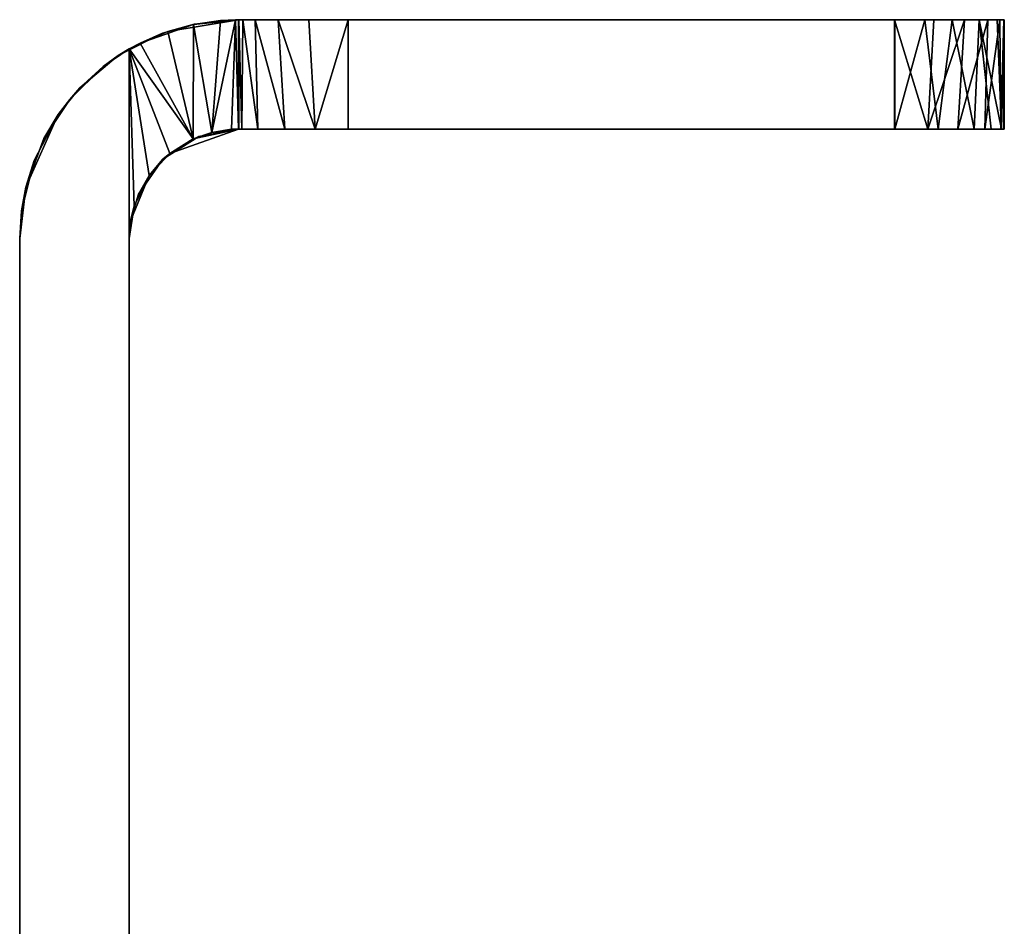
# Model space of a CAD drawing. Extents: x -0.346 to 0.346, y -0.583 to -0.002.
# Drawn here: x -0.339 to -0.294, y -0.043 to -0.002 of the extents above; entities that cross this region are included whole.
import ezdxf

# ---------------------------------------------------------------- set-up
doc = ezdxf.new("R2010")
doc.units = 0
doc.layers.add('L1_WANDKONSOLE_FARBE', color=7, linetype='CONTINUOUS')

msp = doc.modelspace()

# ---------------------------------------------------------------- linework, layer by layer
at = {"layer": 'L1_WANDKONSOLE_FARBE', "color": 253}
for points, invisible_edges in [([(-0.329087, -0.001732, 0.251886), (-0.332313, -0.00227, 0.226553), (-0.331109, -0.001939, 0.251886), (-0.329087, -0.001732, 0.251886)], 8), ([(-0.329087, -0.001732, 0.251886), (-0.331144, -0.001948, 0.225931), (-0.332313, -0.00227, 0.226553), (-0.329087, -0.001732, 0.251886)], 8), ([(-0.329087, -0.001732, 0.251886), (-0.329904, -0.001766, 0.224639), (-0.331144, -0.001948, 0.225931), (-0.329087, -0.001732, 0.251886)], 8), ([(-0.329904, -0.001766, 0.224639), (-0.330309, -0.006886, 0.225166), (-0.331144, -0.001948, 0.225931), (-0.329904, -0.001766, 0.224639)], 8), ([(-0.331109, -0.001939, 0.251886), (-0.330892, -0.007069, 0.251886), (-0.329087, -0.001732, 0.251886), (-0.331109, -0.001939, 0.251886)], 11), ([(-0.329087, -0.001732, 0.251886), (-0.330892, -0.007069, 0.251886), (-0.329087, -0.006732, 0.251886), (-0.329087, -0.001732, 0.251886)], 13), ([(-0.329213, -0.001733, 0.223034), (-0.330309, -0.006886, 0.225166), (-0.329904, -0.001766, 0.224639), (-0.329213, -0.001733, 0.223034)], 8), ([(-0.329213, -0.001733, 0.223034), (-0.329397, -0.006742, 0.223645), (-0.330309, -0.006886, 0.225166), (-0.329213, -0.001733, 0.223034)], 8), ([(-0.329087, -0.001732, 0.251886), (-0.329213, -0.001733, 0.223034), (-0.329904, -0.001766, 0.224639), (-0.329087, -0.001732, 0.251886)], 8), ([(-0.329213, -0.001733, 0.223034), (-0.329077, -0.006732, 0.221886), (-0.329397, -0.006742, 0.223645), (-0.329213, -0.001733, 0.223034)], 8), ([(-0.329077, -0.001732, 0.221886), (-0.329077, -0.006732, 0.221886), (-0.329213, -0.001733, 0.223034), (-0.329077, -0.001732, 0.221886)], 8), ([(-0.329087, -0.001732, 0.251886), (-0.329077, -0.001732, 0.221886), (-0.329213, -0.001733, 0.223034), (-0.329087, -0.001732, 0.251886)], 8), ([(-0.329087, -0.001732, 0.251886), (-0.329087, -0.006732, 0.251886), (-0.299087, -0.006732, 0.251897), (-0.329087, -0.001732, 0.251886)], 13), ([(-0.329087, -0.001732, 0.251886), (-0.299087, -0.006732, 0.251897), (-0.299087, -0.001732, 0.251897), (-0.329087, -0.001732, 0.251886)], 9), ([(-0.294085, -0.001732, 0.246898), (-0.329077, -0.001732, 0.221886), (-0.329087, -0.001732, 0.251886), (-0.294085, -0.001732, 0.246898)], 13), ([(-0.294085, -0.001732, 0.246898), (-0.329087, -0.001732, 0.251886), (-0.294275, -0.001732, 0.24826), (-0.294085, -0.001732, 0.246898)], 11), ([(-0.294275, -0.001732, 0.24826), (-0.329087, -0.001732, 0.251886), (-0.294828, -0.001732, 0.24952), (-0.294275, -0.001732, 0.24826)], 11), ([(-0.294828, -0.001732, 0.24952), (-0.329087, -0.001732, 0.251886), (-0.295892, -0.001732, 0.250744), (-0.294828, -0.001732, 0.24952)], 11), ([(-0.295892, -0.001732, 0.250744), (-0.329087, -0.001732, 0.251886), (-0.297291, -0.001732, 0.251563), (-0.295892, -0.001732, 0.250744)], 11), ([(-0.297291, -0.001732, 0.251563), (-0.329087, -0.001732, 0.251886), (-0.299087, -0.001732, 0.251897), (-0.297291, -0.001732, 0.251563)], 9), ([(-0.294068, -0.001732, 0.196898), (-0.329068, -0.001732, 0.196886), (-0.329077, -0.001732, 0.221886), (-0.294068, -0.001732, 0.196898)], 13), ([(-0.294068, -0.001732, 0.196898), (-0.329077, -0.001732, 0.221886), (-0.294085, -0.001732, 0.246898), (-0.294068, -0.001732, 0.196898)], 11), ([(-0.329077, -0.001732, 0.221886), (-0.329068, -0.006732, 0.196886), (-0.329077, -0.006732, 0.221886), (-0.329077, -0.001732, 0.221886)], 9), ([(-0.329068, -0.006732, 0.196886), (-0.329077, -0.001732, 0.221886), (-0.329068, -0.001732, 0.196886), (-0.329068, -0.006732, 0.196886)], 9), ([(-0.294068, -0.001732, 0.196898), (-0.328879, -0.001732, 0.195524), (-0.329068, -0.001732, 0.196886), (-0.294068, -0.001732, 0.196898)], 13), ([(-0.329068, -0.001732, 0.196886), (-0.328926, -0.006732, 0.195702), (-0.329068, -0.006732, 0.196886), (-0.329068, -0.001732, 0.196886)], 8), ([(-0.328879, -0.001732, 0.195524), (-0.328926, -0.006732, 0.195702), (-0.329068, -0.001732, 0.196886), (-0.328879, -0.001732, 0.195524)], 8), ([(-0.328879, -0.001732, 0.195524), (-0.328202, -0.006732, 0.194075), (-0.328926, -0.006732, 0.195702), (-0.328879, -0.001732, 0.195524)], 8), ([(-0.294401, -0.001732, 0.195102), (-0.328325, -0.001732, 0.194265), (-0.328879, -0.001732, 0.195524), (-0.294401, -0.001732, 0.195102)], 13), ([(-0.294401, -0.001732, 0.195102), (-0.328879, -0.001732, 0.195524), (-0.294068, -0.001732, 0.196898), (-0.294401, -0.001732, 0.195102)], 11), ([(-0.328325, -0.001732, 0.194265), (-0.328202, -0.006732, 0.194075), (-0.328879, -0.001732, 0.195524), (-0.328325, -0.001732, 0.194265)], 8), ([(-0.295221, -0.001732, 0.193703), (-0.327262, -0.001732, 0.193041), (-0.328325, -0.001732, 0.194265), (-0.295221, -0.001732, 0.193703)], 13), ([(-0.295221, -0.001732, 0.193703), (-0.328325, -0.001732, 0.194265), (-0.294401, -0.001732, 0.195102), (-0.295221, -0.001732, 0.193703)], 11), ([(-0.327262, -0.001732, 0.193041), (-0.32696, -0.006732, 0.192809), (-0.328325, -0.001732, 0.194265), (-0.327262, -0.001732, 0.193041)], 8), ([(-0.328325, -0.001732, 0.194265), (-0.32696, -0.006732, 0.192809), (-0.328202, -0.006732, 0.194075), (-0.328325, -0.001732, 0.194265)], 8), ([(-0.296445, -0.001732, 0.19264), (-0.325862, -0.001732, 0.192221), (-0.327262, -0.001732, 0.193041), (-0.296445, -0.001732, 0.19264)], 13), ([(-0.296445, -0.001732, 0.19264), (-0.327262, -0.001732, 0.193041), (-0.295221, -0.001732, 0.193703), (-0.296445, -0.001732, 0.19264)], 11), ([(-0.325584, -0.006732, 0.192124), (-0.327262, -0.001732, 0.193041), (-0.325862, -0.001732, 0.192221), (-0.325584, -0.006732, 0.192124)], 8), ([(-0.325584, -0.006732, 0.192124), (-0.32696, -0.006732, 0.192809), (-0.327262, -0.001732, 0.193041), (-0.325584, -0.006732, 0.192124)], 8), ([(-0.325862, -0.001732, 0.192221), (-0.299066, -0.001732, 0.191897), (-0.324066, -0.001732, 0.191888), (-0.325862, -0.001732, 0.192221)], 9), ([(-0.299066, -0.001732, 0.191897), (-0.325862, -0.001732, 0.192221), (-0.297704, -0.001732, 0.192086), (-0.299066, -0.001732, 0.191897)], 11), ([(-0.297704, -0.001732, 0.192086), (-0.325862, -0.001732, 0.192221), (-0.296445, -0.001732, 0.19264), (-0.297704, -0.001732, 0.192086)], 11), ([(-0.324066, -0.001732, 0.191888), (-0.325584, -0.006732, 0.192124), (-0.325862, -0.001732, 0.192221), (-0.324066, -0.001732, 0.191888)], 8), ([(-0.324066, -0.001732, 0.191888), (-0.324066, -0.006732, 0.191888), (-0.325584, -0.006732, 0.192124), (-0.324066, -0.001732, 0.191888)], 8), ([(-0.324066, -0.001732, 0.191888), (-0.299066, -0.006732, 0.191897), (-0.324066, -0.006732, 0.191888), (-0.324066, -0.001732, 0.191888)], 9), ([(-0.299066, -0.006732, 0.191897), (-0.324066, -0.001732, 0.191888), (-0.299066, -0.001732, 0.191897), (-0.299066, -0.006732, 0.191897)], 9), ([(-0.297569, -0.006732, 0.251661), (-0.299087, -0.001732, 0.251897), (-0.299087, -0.006732, 0.251897), (-0.297569, -0.006732, 0.251661)], 8), ([(-0.297291, -0.001732, 0.251563), (-0.299087, -0.001732, 0.251897), (-0.297569, -0.006732, 0.251661), (-0.297291, -0.001732, 0.251563)], 8), ([(-0.297095, -0.006732, 0.192302), (-0.299066, -0.006732, 0.191897), (-0.297704, -0.001732, 0.192086), (-0.297095, -0.006732, 0.192302)], 8), ([(-0.297704, -0.001732, 0.192086), (-0.299066, -0.006732, 0.191897), (-0.299066, -0.001732, 0.191897), (-0.297704, -0.001732, 0.192086)], 8), ([(-0.296445, -0.001732, 0.19264), (-0.297095, -0.006732, 0.192302), (-0.297704, -0.001732, 0.192086), (-0.296445, -0.001732, 0.19264)], 8), ([(-0.295892, -0.001732, 0.250744), (-0.297291, -0.001732, 0.251563), (-0.297569, -0.006732, 0.251661), (-0.295892, -0.001732, 0.250744)], 8), ([(-0.295892, -0.001732, 0.250744), (-0.297569, -0.006732, 0.251661), (-0.296194, -0.006732, 0.250976), (-0.295892, -0.001732, 0.250744)], 8), ([(-0.295444, -0.006732, 0.193452), (-0.297095, -0.006732, 0.192302), (-0.296445, -0.001732, 0.19264), (-0.295444, -0.006732, 0.193452)], 8), ([(-0.295221, -0.001732, 0.193703), (-0.295444, -0.006732, 0.193452), (-0.296445, -0.001732, 0.19264), (-0.295221, -0.001732, 0.193703)], 8), ([(-0.294828, -0.001732, 0.24952), (-0.295892, -0.001732, 0.250744), (-0.296194, -0.006732, 0.250976), (-0.294828, -0.001732, 0.24952)], 8), ([(-0.294828, -0.001732, 0.24952), (-0.296194, -0.006732, 0.250976), (-0.294951, -0.006732, 0.24971), (-0.294828, -0.001732, 0.24952)], 8), ([(-0.295221, -0.001732, 0.193703), (-0.29467, -0.006732, 0.194517), (-0.295444, -0.006732, 0.193452), (-0.295221, -0.001732, 0.193703)], 8), ([(-0.295221, -0.001732, 0.193703), (-0.294401, -0.001732, 0.195102), (-0.294202, -0.006732, 0.195747), (-0.295221, -0.001732, 0.193703)], 8), ([(-0.295221, -0.001732, 0.193703), (-0.294202, -0.006732, 0.195747), (-0.29467, -0.006732, 0.194517), (-0.295221, -0.001732, 0.193703)], 8), ([(-0.294275, -0.001732, 0.24826), (-0.294951, -0.006732, 0.24971), (-0.294228, -0.006732, 0.248082), (-0.294275, -0.001732, 0.24826)], 8), ([(-0.294275, -0.001732, 0.24826), (-0.294828, -0.001732, 0.24952), (-0.294951, -0.006732, 0.24971), (-0.294275, -0.001732, 0.24826)], 8), ([(-0.294401, -0.001732, 0.195102), (-0.294068, -0.001732, 0.196898), (-0.294202, -0.006732, 0.195747), (-0.294401, -0.001732, 0.195102)], 8), ([(-0.294085, -0.001732, 0.246898), (-0.294275, -0.001732, 0.24826), (-0.294228, -0.006732, 0.248082), (-0.294085, -0.001732, 0.246898)], 8), ([(-0.294085, -0.001732, 0.246898), (-0.294228, -0.006732, 0.248082), (-0.294085, -0.006732, 0.246898), (-0.294085, -0.001732, 0.246898)], 8), ([(-0.294068, -0.001732, 0.196898), (-0.294068, -0.006732, 0.196898), (-0.294202, -0.006732, 0.195747), (-0.294068, -0.001732, 0.196898)], 8), ([(-0.294068, -0.006732, 0.196898), (-0.294085, -0.001732, 0.246898), (-0.294085, -0.006732, 0.246898), (-0.294068, -0.006732, 0.196898)], 9), ([(-0.294085, -0.001732, 0.246898), (-0.294068, -0.006732, 0.196898), (-0.294068, -0.001732, 0.196898), (-0.294085, -0.001732, 0.246898)], 9), ([(-0.331109, -0.001939, 0.251886), (-0.332313, -0.00227, 0.226553), (-0.333585, -0.002805, 0.226858), (-0.331109, -0.001939, 0.251886)], 8), ([(-0.331109, -0.001939, 0.251886), (-0.333585, -0.002805, 0.226858), (-0.332562, -0.002355, 0.251885), (-0.331109, -0.001939, 0.251886)], 8), ([(-0.332562, -0.002355, 0.251885), (-0.33254, -0.008116, 0.251885), (-0.331109, -0.001939, 0.251886), (-0.332562, -0.002355, 0.251885)], 11), ([(-0.331109, -0.001939, 0.251886), (-0.33254, -0.008116, 0.251885), (-0.330892, -0.007069, 0.251886), (-0.331109, -0.001939, 0.251886)], 13), ([(-0.331144, -0.001948, 0.225931), (-0.331159, -0.007185, 0.225943), (-0.332313, -0.00227, 0.226553), (-0.331144, -0.001948, 0.225931)], 8), ([(-0.330309, -0.006886, 0.225166), (-0.331159, -0.007185, 0.225943), (-0.331144, -0.001948, 0.225931), (-0.330309, -0.006886, 0.225166)], 8), ([(-0.334581, -0.003376, 0.251884), (-0.33403, -0.010978, 0.251885), (-0.332562, -0.002355, 0.251885), (-0.334581, -0.003376, 0.251884)], 11), ([(-0.332562, -0.002355, 0.251885), (-0.334078, -0.003072, 0.226885), (-0.334581, -0.003376, 0.251884), (-0.332562, -0.002355, 0.251885)], 8), ([(-0.332562, -0.002355, 0.251885), (-0.333585, -0.002805, 0.226858), (-0.334078, -0.003072, 0.226885), (-0.332562, -0.002355, 0.251885)], 8), ([(-0.332562, -0.002355, 0.251885), (-0.33403, -0.010978, 0.251885), (-0.333661, -0.009712, 0.251885), (-0.332562, -0.002355, 0.251885)], 13), ([(-0.332562, -0.002355, 0.251885), (-0.333661, -0.009712, 0.251885), (-0.33254, -0.008116, 0.251885), (-0.332562, -0.002355, 0.251885)], 13), ([(-0.331159, -0.007185, 0.225943), (-0.333585, -0.002805, 0.226858), (-0.332313, -0.00227, 0.226553), (-0.331159, -0.007185, 0.225943)], 8), ([(-0.334078, -0.057232, 0.226885), (-0.335264, -0.003875, 0.226884), (-0.334078, -0.003072, 0.226885), (-0.334078, -0.057232, 0.226885)], 13), ([(-0.334581, -0.003376, 0.251884), (-0.334078, -0.003072, 0.226885), (-0.335264, -0.003875, 0.226884), (-0.334581, -0.003376, 0.251884)], 8), ([(-0.331159, -0.007185, 0.225943), (-0.334078, -0.003072, 0.226885), (-0.333585, -0.002805, 0.226858), (-0.331159, -0.007185, 0.225943)], 8), ([(-0.334078, -0.057232, 0.226885), (-0.334078, -0.003072, 0.226885), (-0.334078, -0.011732, 0.226885), (-0.334078, -0.057232, 0.226885)], 9), ([(-0.333854, -0.010253, 0.226882), (-0.334078, -0.011732, 0.226885), (-0.334078, -0.003072, 0.226885), (-0.333854, -0.010253, 0.226882)], 8), ([(-0.33317, -0.008859, 0.226801), (-0.333854, -0.010253, 0.226882), (-0.334078, -0.003072, 0.226885), (-0.33317, -0.008859, 0.226801)], 8), ([(-0.332225, -0.007846, 0.226527), (-0.33317, -0.008859, 0.226801), (-0.334078, -0.003072, 0.226885), (-0.332225, -0.007846, 0.226527)], 8), ([(-0.331159, -0.007185, 0.225943), (-0.332225, -0.007846, 0.226527), (-0.334078, -0.003072, 0.226885), (-0.331159, -0.007185, 0.225943)], 8), ([(-0.336333, -0.004841, 0.251884), (-0.334087, -0.057232, 0.251885), (-0.334581, -0.003376, 0.251884), (-0.336333, -0.004841, 0.251884)], 11), ([(-0.334581, -0.003376, 0.251884), (-0.335264, -0.003875, 0.226884), (-0.336333, -0.004841, 0.251884), (-0.334581, -0.003376, 0.251884)], 8), ([(-0.334581, -0.003376, 0.251884), (-0.334087, -0.057232, 0.251885), (-0.334087, -0.011732, 0.251885), (-0.334581, -0.003376, 0.251884)], 13), ([(-0.334581, -0.003376, 0.251884), (-0.334087, -0.011732, 0.251885), (-0.33403, -0.010978, 0.251885), (-0.334581, -0.003376, 0.251884)], 13), ([(-0.334078, -0.057232, 0.226885), (-0.336797, -0.005375, 0.226884), (-0.335264, -0.003875, 0.226884), (-0.334078, -0.057232, 0.226885)], 13), ([(-0.336333, -0.004841, 0.251884), (-0.335264, -0.003875, 0.226884), (-0.336797, -0.005375, 0.226884), (-0.336333, -0.004841, 0.251884)], 8), ([(-0.337332, -0.006074, 0.251884), (-0.334087, -0.057232, 0.251885), (-0.336333, -0.004841, 0.251884), (-0.337332, -0.006074, 0.251884)], 11), ([(-0.336333, -0.004841, 0.251884), (-0.336797, -0.005375, 0.226884), (-0.337332, -0.006074, 0.251884), (-0.336333, -0.004841, 0.251884)], 8), ([(-0.334078, -0.057232, 0.226885), (-0.337976, -0.007168, 0.226883), (-0.336797, -0.005375, 0.226884), (-0.334078, -0.057232, 0.226885)], 13), ([(-0.336797, -0.005375, 0.226884), (-0.337976, -0.007168, 0.226883), (-0.337332, -0.006074, 0.251884), (-0.336797, -0.005375, 0.226884)], 8), ([(-0.337332, -0.006074, 0.251884), (-0.337976, -0.007168, 0.226883), (-0.338799, -0.009384, 0.226883), (-0.337332, -0.006074, 0.251884)], 8), ([(-0.337332, -0.006074, 0.251884), (-0.338799, -0.009384, 0.226883), (-0.33843, -0.008166, 0.251883), (-0.337332, -0.006074, 0.251884)], 8), ([(-0.33843, -0.008166, 0.251883), (-0.334087, -0.057232, 0.251885), (-0.337332, -0.006074, 0.251884), (-0.33843, -0.008166, 0.251883)], 11), ([(-0.329087, -0.006732, 0.251886), (-0.330892, -0.007069, 0.251886), (-0.332225, -0.007846, 0.226527), (-0.329087, -0.006732, 0.251886)], 8), ([(-0.329087, -0.006732, 0.251886), (-0.332225, -0.007846, 0.226527), (-0.331159, -0.007185, 0.225943), (-0.329087, -0.006732, 0.251886)], 8), ([(-0.329087, -0.006732, 0.251886), (-0.331159, -0.007185, 0.225943), (-0.330309, -0.006886, 0.225166), (-0.329087, -0.006732, 0.251886)], 8), ([(-0.329087, -0.006732, 0.251886), (-0.330309, -0.006886, 0.225166), (-0.329397, -0.006742, 0.223645), (-0.329087, -0.006732, 0.251886)], 8), ([(-0.329087, -0.006732, 0.251886), (-0.329397, -0.006742, 0.223645), (-0.329077, -0.006732, 0.221886), (-0.329087, -0.006732, 0.251886)], 8), ([(-0.329077, -0.006732, 0.221886), (-0.294085, -0.006732, 0.246898), (-0.329087, -0.006732, 0.251886), (-0.329077, -0.006732, 0.221886)], 11), ([(-0.329087, -0.006732, 0.251886), (-0.294085, -0.006732, 0.246898), (-0.294228, -0.006732, 0.248082), (-0.329087, -0.006732, 0.251886)], 13), ([(-0.329087, -0.006732, 0.251886), (-0.294228, -0.006732, 0.248082), (-0.294951, -0.006732, 0.24971), (-0.329087, -0.006732, 0.251886)], 13), ([(-0.329087, -0.006732, 0.251886), (-0.294951, -0.006732, 0.24971), (-0.296194, -0.006732, 0.250976), (-0.329087, -0.006732, 0.251886)], 13), ([(-0.329087, -0.006732, 0.251886), (-0.296194, -0.006732, 0.250976), (-0.297569, -0.006732, 0.251661), (-0.329087, -0.006732, 0.251886)], 13), ([(-0.329087, -0.006732, 0.251886), (-0.297569, -0.006732, 0.251661), (-0.299087, -0.006732, 0.251897), (-0.329087, -0.006732, 0.251886)], 9), ([(-0.329068, -0.006732, 0.196886), (-0.294068, -0.006732, 0.196898), (-0.329077, -0.006732, 0.221886), (-0.329068, -0.006732, 0.196886)], 11), ([(-0.329077, -0.006732, 0.221886), (-0.294068, -0.006732, 0.196898), (-0.294085, -0.006732, 0.246898), (-0.329077, -0.006732, 0.221886)], 13), ([(-0.328926, -0.006732, 0.195702), (-0.294202, -0.006732, 0.195747), (-0.329068, -0.006732, 0.196886), (-0.328926, -0.006732, 0.195702)], 11), ([(-0.329068, -0.006732, 0.196886), (-0.294202, -0.006732, 0.195747), (-0.294068, -0.006732, 0.196898), (-0.329068, -0.006732, 0.196886)], 13), ([(-0.328202, -0.006732, 0.194075), (-0.29467, -0.006732, 0.194517), (-0.328926, -0.006732, 0.195702), (-0.328202, -0.006732, 0.194075)], 11), ([(-0.328926, -0.006732, 0.195702), (-0.29467, -0.006732, 0.194517), (-0.294202, -0.006732, 0.195747), (-0.328926, -0.006732, 0.195702)], 13), ([(-0.32696, -0.006732, 0.192809), (-0.295444, -0.006732, 0.193452), (-0.328202, -0.006732, 0.194075), (-0.32696, -0.006732, 0.192809)], 11), ([(-0.328202, -0.006732, 0.194075), (-0.295444, -0.006732, 0.193452), (-0.29467, -0.006732, 0.194517), (-0.328202, -0.006732, 0.194075)], 13), ([(-0.325584, -0.006732, 0.192124), (-0.297095, -0.006732, 0.192302), (-0.32696, -0.006732, 0.192809), (-0.325584, -0.006732, 0.192124)], 11), ([(-0.32696, -0.006732, 0.192809), (-0.297095, -0.006732, 0.192302), (-0.295444, -0.006732, 0.193452), (-0.32696, -0.006732, 0.192809)], 13), ([(-0.299066, -0.006732, 0.191897), (-0.325584, -0.006732, 0.192124), (-0.324066, -0.006732, 0.191888), (-0.299066, -0.006732, 0.191897)], 9), ([(-0.325584, -0.006732, 0.192124), (-0.299066, -0.006732, 0.191897), (-0.297095, -0.006732, 0.192302), (-0.325584, -0.006732, 0.192124)], 13), ([(-0.334078, -0.057232, 0.226885), (-0.338799, -0.009384, 0.226883), (-0.337976, -0.007168, 0.226883), (-0.334078, -0.057232, 0.226885)], 13), ([(-0.330892, -0.007069, 0.251886), (-0.33254, -0.008116, 0.251885), (-0.332225, -0.007846, 0.226527), (-0.330892, -0.007069, 0.251886)], 8), ([(-0.332225, -0.007846, 0.226527), (-0.33254, -0.008116, 0.251885), (-0.33317, -0.008859, 0.226801), (-0.332225, -0.007846, 0.226527)], 8), ([(-0.339007, -0.010468, 0.251883), (-0.334087, -0.057232, 0.251885), (-0.33843, -0.008166, 0.251883), (-0.339007, -0.010468, 0.251883)], 11), ([(-0.33843, -0.008166, 0.251883), (-0.338799, -0.009384, 0.226883), (-0.339007, -0.010468, 0.251883), (-0.33843, -0.008166, 0.251883)], 8), ([(-0.33254, -0.008116, 0.251885), (-0.333661, -0.009712, 0.251885), (-0.33317, -0.008859, 0.226801), (-0.33254, -0.008116, 0.251885)], 8), ([(-0.33317, -0.008859, 0.226801), (-0.33403, -0.010978, 0.251885), (-0.333854, -0.010253, 0.226882), (-0.33317, -0.008859, 0.226801)], 8), ([(-0.33317, -0.008859, 0.226801), (-0.333661, -0.009712, 0.251885), (-0.33403, -0.010978, 0.251885), (-0.33317, -0.008859, 0.226801)], 8), ([(-0.334078, -0.057232, 0.226885), (-0.339078, -0.011732, 0.226883), (-0.338799, -0.009384, 0.226883), (-0.334078, -0.057232, 0.226885)], 13), ([(-0.338799, -0.009384, 0.226883), (-0.339078, -0.011732, 0.226883), (-0.339007, -0.010468, 0.251883), (-0.338799, -0.009384, 0.226883)], 8), ([(-0.333854, -0.010253, 0.226882), (-0.33403, -0.010978, 0.251885), (-0.334078, -0.011732, 0.226885), (-0.333854, -0.010253, 0.226882)], 8), ([(-0.339087, -0.011732, 0.251883), (-0.334087, -0.057232, 0.251885), (-0.339007, -0.010468, 0.251883), (-0.339087, -0.011732, 0.251883)], 11), ([(-0.339007, -0.010468, 0.251883), (-0.339078, -0.011732, 0.226883), (-0.339087, -0.011732, 0.251883), (-0.339007, -0.010468, 0.251883)], 8), ([(-0.33403, -0.010978, 0.251885), (-0.334087, -0.011732, 0.251885), (-0.334078, -0.011732, 0.226885), (-0.33403, -0.010978, 0.251885)], 8), ([(-0.334087, -0.057232, 0.251885), (-0.339087, -0.011732, 0.251883), (-0.339087, -0.057232, 0.251883), (-0.334087, -0.057232, 0.251885)], 9), ([(-0.339078, -0.057232, 0.226883), (-0.339087, -0.057232, 0.251883), (-0.339087, -0.011732, 0.251883), (-0.339078, -0.057232, 0.226883)], 13), ([(-0.339078, -0.057232, 0.226883), (-0.339087, -0.011732, 0.251883), (-0.339078, -0.011732, 0.226883), (-0.339078, -0.057232, 0.226883)], 9), ([(-0.339078, -0.011732, 0.226883), (-0.334078, -0.057232, 0.226885), (-0.339078, -0.057232, 0.226883), (-0.339078, -0.011732, 0.226883)], 9), ([(-0.334087, -0.057232, 0.251885), (-0.334078, -0.057232, 0.226885), (-0.334087, -0.011732, 0.251885), (-0.334087, -0.057232, 0.251885)], 11), ([(-0.334087, -0.011732, 0.251885), (-0.334078, -0.057232, 0.226885), (-0.334078, -0.011732, 0.226885), (-0.334087, -0.011732, 0.251885)], 9)]:
    msp.add_3dface(points, dxfattribs=dict(at, invisible_edges=invisible_edges))

doc.saveas('drawing.dxf')
